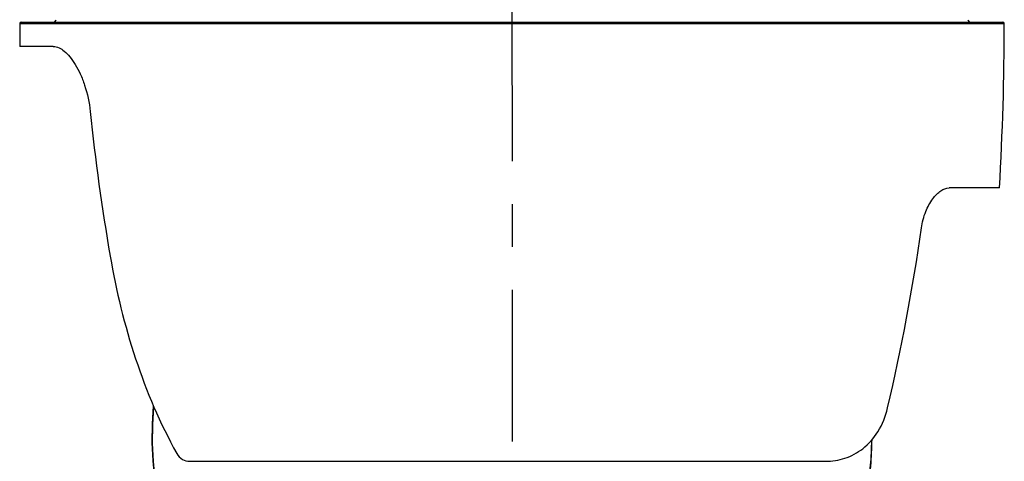
# Model space of a CAD drawing. Units: inches. Extents: x 0.5 to 16.1, y 0.5 to 11.2.
# Drawn here: x 9.9 to 12.2, y 4.9 to 6 of the extents above; entities that cross this region are included whole.
import ezdxf

# ---------------------------------------------------------------- set-up
doc = ezdxf.new("R2010")
doc.units = ezdxf.units.IN
doc.header["$MEASUREMENT"] = 0
doc.linetypes.add('AI-Linetype-2', pattern=[0.618796, 0.353598, -0.088399, 0.088399, -0.088399])
doc.layers.add('Layer 1', color=7, linetype='Continuous')

# ---------------------------------------------------------------- blocks, each defined once
blk = doc.blocks.new('block 299')
at = {"layer": 'Layer 1', "color": 7, "lineweight": 25, "true_color": 0xffffff}
blk.add_lwpolyline([(10.2925, 4.9383), (11.7754, 4.9383)], dxfattribs=at)
blk = doc.blocks.new('block 319')
at = {"layer": 'Layer 1', "color": 7, "lineweight": 25, "true_color": 0xffffff}
blk.add_lwpolyline([(12.1808, 5.5752), (12.0632, 5.5752)], dxfattribs=at)
blk = doc.blocks.new('block 335')
at = {"layer": 'Layer 1', "color": 7, "lineweight": 25, "true_color": 0xffffff}
blk.add_lwpolyline([(9.9747, 5.9051), (9.8967, 5.9051)], dxfattribs=at)
blk = doc.blocks.new('block 336')
at = {"layer": 'Layer 1', "color": 7, "lineweight": 25, "true_color": 0xffffff}
blk.add_lwpolyline([(9.8964, 5.9585), (12.1921, 5.9585)], dxfattribs=at)
blk = doc.blocks.new('block 337')
at = {"layer": 'Layer 1', "color": 7, "lineweight": 25, "true_color": 0xffffff}
blk.add_lwpolyline([(9.8998, 5.9619), (12.1887, 5.9619)], dxfattribs=at)
blk = doc.blocks.new('block 881')
at = {"layer": 'Layer 1', "color": 7, "lineweight": 25, "true_color": 0xffffff}
blk.add_open_spline([(11.9201, 5.0626), (11.9526, 5.2012), (11.9789, 5.3411), (11.9989, 5.482)], degree=3, dxfattribs=at)
blk = doc.blocks.new('block 899')
at = {"layer": 'Layer 1', "color": 7, "lineweight": 25, "true_color": 0xffffff}
blk.add_open_spline([(9.8998, 5.9619), (9.898, 5.9619), (9.8964, 5.9604), (9.8964, 5.9585)], degree=3, dxfattribs=at)
blk = doc.blocks.new('block 912')
at = {"layer": 'Layer 1', "color": 7, "lineweight": 25, "true_color": 0xffffff}
blk.add_open_spline([(12.1921, 5.9585), (12.1921, 5.9604), (12.1906, 5.9619), (12.1887, 5.9619)], degree=3, dxfattribs=at)
blk = doc.blocks.new('block 938')
at = {"layer": 'Layer 1', "color": 7, "lineweight": 25, "true_color": 0xffffff}
blk.add_open_spline([(10.0609, 5.7534), (10.0725, 5.6404), (10.088, 5.5279), (10.1074, 5.416)], degree=3, dxfattribs=at)
blk = doc.blocks.new('block 1527')
at = {"layer": 'Layer 1', "color": 7, "lineweight": 25, "true_color": 0xffffff}
blk.add_open_spline([(10.2626, 4.9568), (10.2658, 4.9511), (10.2706, 4.9462), (10.2763, 4.9428), (10.2813, 4.94), (10.2869, 4.9383), (10.2925, 4.9383)], degree=3, knots=[0, 0, 0, 0, 1, 1, 1, 2, 2, 2, 2], dxfattribs=at)
blk = doc.blocks.new('block 1528')
at = {"layer": 'Layer 1', "color": 7, "lineweight": 25, "true_color": 0xffffff}
blk.add_open_spline([(10.1074, 5.416), (10.1214, 5.3352), (10.1408, 5.2552), (10.1667, 5.1772), (10.192, 5.101), (10.2236, 5.0268), (10.2626, 4.9568)], degree=3, knots=[0, 0, 0, 0, 1, 1, 1, 2, 2, 2, 2], dxfattribs=at)
blk = doc.blocks.new('block 1529')
at = {"layer": 'Layer 1', "color": 7, "lineweight": 25, "true_color": 0xffffff}
blk.add_open_spline([(11.9989, 5.482), (12.0007, 5.495), (12.0041, 5.5079), (12.009, 5.5202), (12.0132, 5.5307), (12.0185, 5.5408), (12.0252, 5.5499), (12.0281, 5.5537), (12.0312, 5.5574), (12.0345, 5.5608), (12.0375, 5.5637), (12.0406, 5.5664), (12.0442, 5.5687), (12.0498, 5.5724), (12.0565, 5.5752), (12.0632, 5.5752)], degree=3, knots=[0, 0, 0, 0, 1, 1, 1, 2, 2, 2, 3, 3, 3, 4, 4, 4, 5, 5, 5, 5], dxfattribs=at)
blk = doc.blocks.new('block 1530')
at = {"layer": 'Layer 1', "color": 7, "lineweight": 25, "true_color": 0xffffff}
blk.add_open_spline([(11.7754, 4.9383), (11.7906, 4.9383), (11.8059, 4.9406), (11.8204, 4.9453), (11.8355, 4.9503), (11.8497, 4.9579), (11.8621, 4.9677), (11.876, 4.9786), (11.8878, 4.9922), (11.8972, 5.0072), (11.9079, 5.0242), (11.9155, 5.0432), (11.9201, 5.0626)], degree=3, knots=[0, 0, 0, 0, 1, 1, 1, 2, 2, 2, 3, 3, 3, 4, 4, 4, 4], dxfattribs=at)
blk = doc.blocks.new('block 1531')
at = {"layer": 'Layer 1', "color": 7, "lineweight": 25, "true_color": 0xffffff}
blk.add_open_spline([(9.9747, 5.9051), (9.9839, 5.9051), (9.9928, 5.9001), (10.0001, 5.8942), (10.005, 5.8903), (10.0092, 5.8859), (10.0131, 5.8811), (10.0178, 5.8755), (10.022, 5.8695), (10.0258, 5.8633), (10.0302, 5.8561), (10.0341, 5.8487), (10.0376, 5.8411), (10.0415, 5.8325), (10.0449, 5.8238), (10.0479, 5.8148), (10.0544, 5.7949), (10.0587, 5.7742), (10.0609, 5.7534)], degree=3, knots=[0, 0, 0, 0, 1, 1, 1, 2, 2, 2, 3, 3, 3, 4, 4, 4, 5, 5, 5, 6, 6, 6, 6], dxfattribs=at)
blk = doc.blocks.new('block 2409')
at = {"layer": 'Layer 1', "color": 7, "lineweight": 25, "true_color": 0xffffff}
blk.add_open_spline([(9.9754, 5.9619), (9.9785, 5.9619), (9.981, 5.9643), (9.9811, 5.9673)], degree=3, dxfattribs=at)
blk = doc.blocks.new('block 2417')
at = {"layer": 'Layer 1', "color": 7, "lineweight": 25, "true_color": 0xffffff}
blk.add_open_spline([(10.2077, 5.0677), (10.1689, 4.6057), (10.512, 4.1998), (10.974, 4.161), (11.436, 4.1222), (11.842, 4.4653), (11.8808, 4.9273), (11.8825, 4.9477), (11.8835, 4.9682), (11.8837, 4.9888)], degree=3, knots=[0, 0, 0, 0, 1, 1, 1, 2, 2, 2, 3, 3, 3, 3], dxfattribs=at)
blk = doc.blocks.new('block 2418')
at = {"layer": 'Layer 1', "color": 7, "lineweight": 25, "true_color": 0xffffff}
blk.add_open_spline([(10.2082, 5.0661), (10.1703, 4.6044), (10.5139, 4.1994), (10.9756, 4.1615), (11.4374, 4.1236), (11.8424, 4.4672), (11.8803, 4.9289), (11.8819, 4.9484), (11.8828, 4.968), (11.8831, 4.9875)], degree=3, knots=[0, 0, 0, 0, 1, 1, 1, 2, 2, 2, 3, 3, 3, 3], dxfattribs=at)
blk = doc.blocks.new('block 2453')
at = {"layer": 'Layer 1', "color": 7, "lineweight": 25, "true_color": 0xffffff}
blk.add_open_spline([(12.1074, 5.9673), (12.1075, 5.9643), (12.11, 5.9619), (12.1131, 5.9619)], degree=3, dxfattribs=at)
blk = doc.blocks.new('block 3148')
at = {"layer": 'Layer 1', "color": 7, "lineweight": 25, "true_color": 0xffffff}
blk.add_lwpolyline([(9.8964, 5.9585), (9.8967, 5.9051)], dxfattribs=at)
blk = doc.blocks.new('block 3157')
at = {"layer": 'Layer 1', "color": 7, "lineweight": 25, "true_color": 0xffffff}
blk.add_open_spline([(12.1808, 5.5752), (12.1882, 5.7028), (12.192, 5.8307), (12.1921, 5.9585)], degree=3, dxfattribs=at)
blk = doc.blocks.new('block 3196')
at = {"layer": 'Layer 1', "color": 7, "linetype": 'AI-Linetype-2', "lineweight": 25, "true_color": 0xffffff}
blk.add_lwpolyline([(11.0442, 7.9521), (11.0443, 3.9236)], dxfattribs=at)

msp = doc.modelspace()

# ---------------------------------------------------------------- block references
at = {"layer": 'Layer 1'}
for name in ['block 3196', 'block 899', 'block 336', 'block 3148', 'block 337', 'block 2409', 'block 2453', 'block 3157', 'block 912', 'block 335', 'block 1531', 'block 938', 'block 1529', 'block 319', 'block 881', 'block 1528', 'block 2417', 'block 2418', 'block 1530', 'block 1527', 'block 299']:
    msp.add_blockref(name, (0, 0), dxfattribs=at)

doc.saveas('drawing.dxf')
